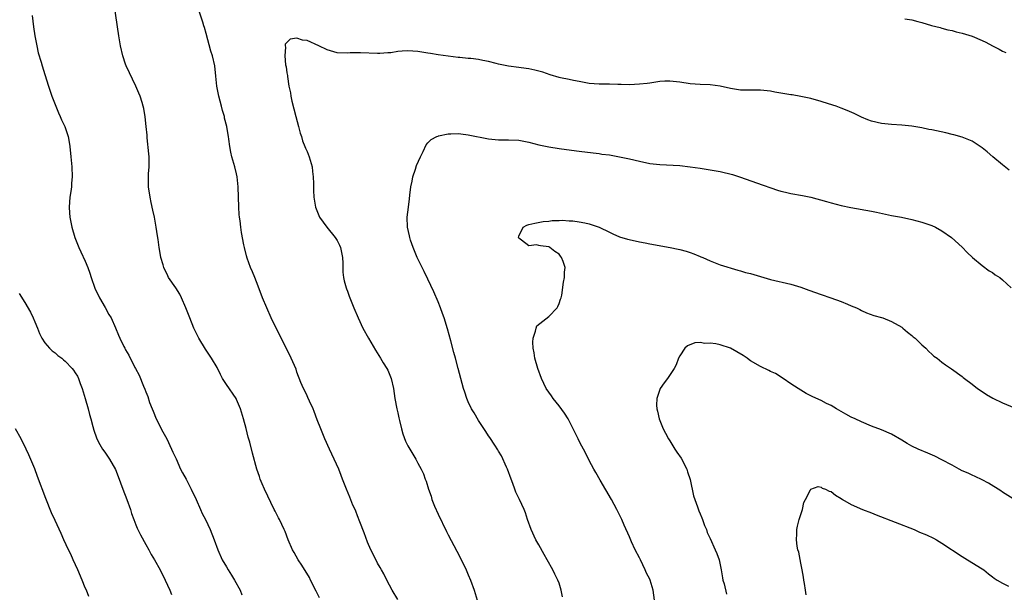
# Model space of a CAD drawing. Units: inches. Extents: x 2631000 to 2634000, y 1506000 to 1509000.
# Drawn here: x 2633094 to 2633289, y 1506641 to 1506754 of the extents above; entities that cross this region are included whole.
import ezdxf

# ---------------------------------------------------------------- set-up
doc = ezdxf.new("R2010")
doc.units = ezdxf.units.IN
doc.header["$MEASUREMENT"] = 0
doc.layers.add('LD26311506_10ft', color=141, linetype='Continuous')

msp = doc.modelspace()

# ---------------------------------------------------------------- linework, layer by layer
at = {"layer": 'LD26311506_10ft'}
for points, elevation in [([(2633153.46, 1506639.46), (2633152.82, 1506640.82), (2633151.68, 1506643), (2633151.47, 1506643.47), (2633149.95, 1506645.95), (2633149.25, 1506647), (2633148.44, 1506648.44), (2633148.14, 1506649), (2633147.28, 1506651), (2633146.63, 1506652.63), (2633146.47, 1506653), (2633145.51, 1506655), (2633145.32, 1506655.32), (2633144.65, 1506656.65), (2633144.5, 1506657), (2633142.53, 1506661), (2633142.09, 1506662.09), (2633141.69, 1506663), (2633141.54, 1506663.54), (2633141.03, 1506665), (2633140.16, 1506668.16), (2633139.62, 1506670.38), (2633139.34, 1506671.34), (2633138.91, 1506673.09), (2633138.39, 1506675), (2633137.79, 1506677), (2633137, 1506678.8), (2633136.91, 1506679), (2633135, 1506681.81), (2633134.24, 1506683), (2633133.81, 1506683.81), (2633133.14, 1506685.14), (2633132.07, 1506687), (2633130.84, 1506688.84), (2633129.55, 1506691), (2633129, 1506692.06), (2633128.55, 1506693), (2633127.72, 1506695), (2633126.98, 1506696.98), (2633126.09, 1506699), (2633125.74, 1506699.74), (2633124.97, 1506700.97), (2633123.53, 1506703), (2633123.35, 1506703.35), (2633122.58, 1506705), (2633122.43, 1506705.57), (2633122.01, 1506707), (2633121.83, 1506707.83), (2633121.65, 1506709), (2633121.45, 1506710.55), (2633121.33, 1506711.33), (2633121.08, 1506713), (2633120.72, 1506715), (2633120.41, 1506716.41), (2633120.07, 1506717.93), (2633119.84, 1506719), (2633119.56, 1506721), (2633119.55, 1506723), (2633119.57, 1506723.57), (2633119.67, 1506725), (2633119.66, 1506726.34), (2633119.64, 1506727), (2633119.59, 1506727.59), (2633119.26, 1506730.74), (2633119.25, 1506731.25), (2633119.11, 1506733), (2633118.9, 1506734.9), (2633118.6, 1506736.59), (2633118.5, 1506737), (2633118.27, 1506737.73), (2633117.89, 1506739), (2633117.63, 1506739.63), (2633117, 1506741), (2633115.13, 1506745), (2633115, 1506745.35), (2633114.45, 1506747), (2633114, 1506749), (2633113.65, 1506751), (2633112.75, 1506757.25)], 9520), ([(2633096.48, 1506755), (2633096.74, 1506752.74), (2633096.99, 1506751), (2633097.36, 1506749), (2633097.64, 1506747.64), (2633098.21, 1506745.79), (2633098.43, 1506745), (2633099, 1506743.31), (2633099.71, 1506741), (2633100.38, 1506739), (2633101.7, 1506735.7), (2633102.02, 1506735), (2633102.3, 1506734.3), (2633102.92, 1506733), (2633103.59, 1506731), (2633103.73, 1506730.27), (2633103.96, 1506729), (2633104.16, 1506727), (2633104.33, 1506725), (2633104.4, 1506723), (2633104.28, 1506721.72), (2633104.23, 1506721), (2633104.12, 1506720.12), (2633103.95, 1506719), (2633103.81, 1506717), (2633103.88, 1506715.88), (2633103.96, 1506715), (2633104.35, 1506713), (2633104.91, 1506711), (2633105.7, 1506709), (2633106.13, 1506708.13), (2633107, 1506706.26), (2633107.5, 1506705), (2633107.9, 1506703.9), (2633108.15, 1506703), (2633108.91, 1506700.91), (2633109.81, 1506699), (2633110.95, 1506697.05), (2633111.69, 1506695.69), (2633112.11, 1506695), (2633112.96, 1506693.04), (2633113.56, 1506691.56), (2633113.85, 1506691), (2633114.65, 1506689.35), (2633114.83, 1506689), (2633114.9, 1506688.9), (2633115, 1506688.66), (2633115.62, 1506687.62), (2633116.84, 1506685.16), (2633116.96, 1506684.96), (2633117.66, 1506683.66), (2633118.55, 1506681.45), (2633118.84, 1506680.84), (2633119, 1506680.33), (2633119.4, 1506679.4), (2633119.77, 1506678.23), (2633120.25, 1506677), (2633120.48, 1506676.48), (2633121.04, 1506675), (2633122.39, 1506672.39), (2633123.16, 1506671), (2633124.11, 1506669), (2633124.37, 1506668.37), (2633125, 1506667.04), (2633125.91, 1506665), (2633126.27, 1506664.27), (2633127, 1506663), (2633128.03, 1506661), (2633128.99, 1506659), (2633129.86, 1506657), (2633130.22, 1506656.22), (2633130.85, 1506655), (2633131.81, 1506653), (2633132.6, 1506651), (2633133.31, 1506649), (2633134.19, 1506647), (2633135, 1506645.63), (2633135.35, 1506645), (2633135.99, 1506643.99), (2633136.58, 1506643), (2633137.7, 1506641), (2633138.08, 1506640.08)], 9530), ([(2633169, 1506639.14), (2633167.88, 1506641), (2633166.82, 1506643), (2633166.25, 1506644.25), (2633165.78, 1506645), (2633165.51, 1506645.51), (2633165, 1506646.32), (2633164.11, 1506648.11), (2633163.69, 1506649), (2633163, 1506650.53), (2633162.35, 1506652.35), (2633161.45, 1506654.55), (2633161, 1506655.75), (2633160.68, 1506656.68), (2633160.52, 1506657), (2633160.12, 1506657.88), (2633159.47, 1506659.47), (2633158.81, 1506661), (2633158.05, 1506663), (2633157.75, 1506663.75), (2633157.29, 1506665), (2633156.4, 1506667), (2633155.43, 1506669), (2633154.53, 1506671), (2633153.71, 1506673), (2633153, 1506674.8), (2633152.43, 1506676.43), (2633152.2, 1506677), (2633151.48, 1506678.52), (2633151.19, 1506679.19), (2633151, 1506679.54), (2633150.56, 1506680.56), (2633150.31, 1506681), (2633149.78, 1506682.22), (2633149, 1506684.26), (2633148.81, 1506684.81), (2633147.86, 1506687), (2633143.91, 1506695), (2633143, 1506697), (2633142.18, 1506699), (2633141.31, 1506701.3), (2633140.62, 1506703), (2633140.18, 1506704.18), (2633139.81, 1506705), (2633139.13, 1506706.87), (2633139, 1506707.31), (2633138.56, 1506709), (2633138.47, 1506709.53), (2633137.97, 1506711.97), (2633137.84, 1506713), (2633137.71, 1506714.29), (2633137.6, 1506715), (2633137.56, 1506715.56), (2633137.48, 1506717), (2633137.36, 1506721), (2633137.14, 1506723), (2633137, 1506723.6), (2633136.64, 1506725), (2633136.06, 1506727), (2633135.87, 1506727.87), (2633135.67, 1506729), (2633135.49, 1506730.51), (2633135.42, 1506731), (2633135.35, 1506731.35), (2633135.11, 1506733), (2633134.65, 1506734.65), (2633134.59, 1506735), (2633134.2, 1506736.2), (2633134, 1506737), (2633133.48, 1506739), (2633133.12, 1506741), (2633132.92, 1506743), (2633132.68, 1506745), (2633132.21, 1506747), (2633131.92, 1506747.92), (2633131, 1506751.45), (2633130.63, 1506752.63), (2633130.53, 1506753), (2633130.33, 1506753.67), (2633129.65, 1506755.65)], 9510), ([(2633269.62, 1506754.38), (2633271, 1506754.13), (2633272.2, 1506753.8), (2633273, 1506753.62), (2633274.94, 1506753.06), (2633276.61, 1506752.61), (2633277, 1506752.52), (2633278.19, 1506752.19), (2633279, 1506752.02), (2633279.81, 1506751.81), (2633281, 1506751.53), (2633283, 1506750.92), (2633285, 1506750.06), (2633285.73, 1506749.73), (2633287, 1506748.98), (2633288.32, 1506748.32), (2633289, 1506747.92), (2633289.68, 1506747.68)], 9510), ([(2633290.34, 1506724.34), (2633289, 1506725.41), (2633287.1, 1506727), (2633285.98, 1506727.98), (2633285, 1506728.78), (2633283, 1506730.07), (2633281, 1506730.86), (2633279.35, 1506731.35), (2633279, 1506731.43), (2633277.75, 1506731.75), (2633275, 1506732.32), (2633274.41, 1506732.41), (2633273, 1506732.7), (2633271, 1506733.05), (2633269, 1506733.28), (2633267, 1506733.4), (2633265, 1506733.62), (2633263, 1506734.07), (2633262.31, 1506734.31), (2633261, 1506734.82), (2633259.54, 1506735.54), (2633258.15, 1506736.15), (2633257, 1506736.63), (2633255.98, 1506737), (2633254.51, 1506737.49), (2633253, 1506737.97), (2633251, 1506738.53), (2633249, 1506738.95), (2633247.26, 1506739.26), (2633247, 1506739.29), (2633243.83, 1506739.83), (2633243, 1506739.99), (2633241, 1506740.21), (2633240.23, 1506740.23), (2633239, 1506740.2), (2633238.23, 1506740.23), (2633237, 1506740.21), (2633235, 1506740.51), (2633233, 1506740.97), (2633231, 1506741.24), (2633229, 1506741.3), (2633227, 1506741.47), (2633225, 1506741.8), (2633223, 1506742.01), (2633221.98, 1506741.98), (2633221, 1506741.92), (2633220.24, 1506741.76), (2633219, 1506741.62), (2633218.48, 1506741.52), (2633217, 1506741.36), (2633215, 1506741.28), (2633213.34, 1506741.34), (2633212.66, 1506741.34), (2633211, 1506741.39), (2633210.62, 1506741.38), (2633209, 1506741.4), (2633207, 1506741.55), (2633205, 1506741.9), (2633203.85, 1506742.15), (2633203, 1506742.29), (2633201.32, 1506742.68), (2633201, 1506742.73), (2633199.26, 1506743.26), (2633197.78, 1506743.78), (2633196.2, 1506744.2), (2633195, 1506744.43), (2633194.5, 1506744.5), (2633193, 1506744.71), (2633190.95, 1506744.95), (2633189, 1506745.35), (2633188.53, 1506745.47), (2633187, 1506745.92), (2633185.89, 1506746.11), (2633185, 1506746.31), (2633183.53, 1506746.47), (2633183, 1506746.51), (2633181.32, 1506746.68), (2633181, 1506746.68), (2633179, 1506746.92), (2633177, 1506747.21), (2633175.48, 1506747.48), (2633175, 1506747.55), (2633173.77, 1506747.77), (2633173, 1506747.88), (2633171, 1506748.02), (2633169.91, 1506747.91), (2633169, 1506747.89), (2633167.64, 1506747.64), (2633167, 1506747.6), (2633165.46, 1506747.46), (2633165, 1506747.46), (2633161.62, 1506747.62), (2633159.59, 1506747.59), (2633159, 1506747.54), (2633157, 1506747.62), (2633155, 1506748.18), (2633153.31, 1506749), (2633151, 1506750.04), (2633150.13, 1506750.13), (2633149, 1506750.51), (2633147.65, 1506750.35), (2633146.64, 1506749.36), (2633146.63, 1506749), (2633146.72, 1506748.72), (2633146.57, 1506747), (2633146.75, 1506745.25), (2633146.84, 1506744.84), (2633147, 1506743.65), (2633147.09, 1506743.09), (2633147.11, 1506742.89), (2633147.41, 1506741), (2633147.69, 1506739.69), (2633147.79, 1506739), (2633147.99, 1506738.01), (2633148.76, 1506735), (2633149.32, 1506733), (2633149.66, 1506731.66), (2633149.88, 1506731), (2633150.13, 1506730.13), (2633150.58, 1506729), (2633150.69, 1506728.69), (2633151, 1506728.02), (2633151.4, 1506727), (2633151.99, 1506725), (2633152.08, 1506724.08), (2633152.23, 1506723), (2633152.29, 1506721.71), (2633152.28, 1506720.28), (2633152.38, 1506719), (2633152.7, 1506717), (2633153.5, 1506715), (2633154.92, 1506713), (2633156.57, 1506711), (2633157, 1506710.35), (2633157.44, 1506709.44), (2633157.62, 1506709), (2633158.02, 1506707), (2633158.1, 1506705.9), (2633158.11, 1506704.11), (2633158.26, 1506703), (2633158.34, 1506702.34), (2633158.75, 1506701), (2633158.8, 1506700.8), (2633159, 1506700.29), (2633159.34, 1506699.34), (2633159.51, 1506699), (2633160.31, 1506697), (2633161.15, 1506695), (2633162.1, 1506693), (2633163.18, 1506691), (2633164.58, 1506688.58), (2633165.57, 1506687), (2633166.1, 1506686.1), (2633166.82, 1506685), (2633167, 1506684.65), (2633167.68, 1506683), (2633168.14, 1506681), (2633168.42, 1506679), (2633168.79, 1506677), (2633169, 1506676.18), (2633169.21, 1506675.21), (2633169.37, 1506674.63), (2633169.75, 1506673), (2633170.01, 1506672.01), (2633170.54, 1506670.54), (2633171, 1506669.63), (2633171.37, 1506669), (2633172.59, 1506667), (2633173, 1506666.2), (2633173.64, 1506665), (2633174.08, 1506664.08), (2633174.45, 1506663), (2633174.62, 1506662.62), (2633175.1, 1506661), (2633175.62, 1506659.62), (2633175.79, 1506659), (2633176.31, 1506657.69), (2633177, 1506656.08), (2633178.65, 1506652.65), (2633179, 1506651.96), (2633180.75, 1506648.75), (2633181, 1506648.24), (2633182.55, 1506645), (2633183, 1506644.02), (2633183.44, 1506643), (2633184.15, 1506641), (2633184.75, 1506639)], 9500), ([(2633201.69, 1506639.69), (2633201.44, 1506641), (2633201, 1506642.41), (2633200.79, 1506643), (2633200.17, 1506644.17), (2633199.77, 1506645), (2633198.67, 1506647), (2633198.05, 1506648.05), (2633197, 1506650.01), (2633196.43, 1506651), (2633195.48, 1506653), (2633194.78, 1506655), (2633194.33, 1506656.33), (2633194.07, 1506657), (2633193.17, 1506659), (2633192.45, 1506660.45), (2633192.24, 1506661), (2633191.82, 1506662.18), (2633191.49, 1506663), (2633190.79, 1506665), (2633190.6, 1506665.4), (2633189.62, 1506667.62), (2633189, 1506668.56), (2633188.85, 1506668.85), (2633188.24, 1506669.76), (2633187.28, 1506671.28), (2633187, 1506671.63), (2633186.48, 1506672.48), (2633185, 1506674.66), (2633184.15, 1506676.15), (2633183.65, 1506677), (2633183, 1506678.33), (2633182.7, 1506679), (2633182.3, 1506680.3), (2633182.06, 1506681), (2633181.55, 1506683), (2633181.01, 1506685), (2633180.47, 1506687), (2633180.13, 1506688.13), (2633179.51, 1506690.49), (2633178.86, 1506692.86), (2633178.19, 1506695), (2633177.89, 1506695.89), (2633177.47, 1506697), (2633177, 1506698.18), (2633176.17, 1506700.17), (2633175, 1506702.7), (2633174.23, 1506704.23), (2633173.82, 1506705), (2633172.88, 1506707), (2633172.35, 1506708.35), (2633172.07, 1506709), (2633171.54, 1506710.46), (2633171.37, 1506711), (2633171.32, 1506711.32), (2633170.91, 1506713), (2633170.86, 1506715), (2633171.11, 1506717), (2633171.35, 1506718.65), (2633171.4, 1506719.4), (2633171.61, 1506721), (2633171.85, 1506722.15), (2633172.01, 1506723), (2633172.53, 1506724.53), (2633172.75, 1506725.25), (2633173.5, 1506727), (2633174.05, 1506728.05), (2633174.63, 1506729.37), (2633175, 1506729.75), (2633175.6, 1506730.4), (2633176.76, 1506731), (2633177, 1506731.1), (2633177.12, 1506731.11), (2633179, 1506731.54), (2633179.52, 1506731.52), (2633181, 1506731.59), (2633181.51, 1506731.51), (2633183, 1506731.34), (2633187, 1506730.54), (2633189, 1506730.38), (2633191, 1506730.38), (2633193, 1506730.27), (2633195, 1506729.88), (2633197, 1506729.36), (2633199, 1506728.95), (2633201, 1506728.66), (2633202.46, 1506728.46), (2633205, 1506728.08), (2633207.75, 1506727.75), (2633209, 1506727.62), (2633209.53, 1506727.53), (2633211, 1506727.34), (2633213, 1506726.98), (2633215, 1506726.56), (2633217, 1506726.1), (2633219, 1506725.68), (2633221, 1506725.45), (2633225, 1506725.23), (2633227, 1506725.02), (2633229, 1506724.73), (2633231, 1506724.42), (2633233, 1506724.05), (2633235.45, 1506723.45), (2633237, 1506722.95), (2633240.18, 1506721.82), (2633244.37, 1506720.37), (2633245, 1506720.18), (2633245.94, 1506719.94), (2633247, 1506719.7), (2633249.31, 1506719.31), (2633251, 1506718.98), (2633254.11, 1506718.11), (2633255, 1506717.84), (2633257, 1506717.35), (2633258.94, 1506716.94), (2633263, 1506716.18), (2633263.97, 1506715.97), (2633267, 1506715.36), (2633268.98, 1506715), (2633271, 1506714.56), (2633273, 1506714.04), (2633275, 1506713.34), (2633275.69, 1506713), (2633277, 1506712.32), (2633278.9, 1506711), (2633281, 1506709.05), (2633281.97, 1506707.97), (2633283.04, 1506707), (2633285, 1506705.39), (2633286.38, 1506704.38), (2633287, 1506704), (2633287.58, 1506703.58), (2633288.46, 1506703), (2633289, 1506702.58), (2633290.73, 1506701)], 9490), ([(2633219.93, 1506639), (2633219.68, 1506641), (2633219.06, 1506643), (2633219, 1506643.14), (2633218.36, 1506644.36), (2633218.1, 1506645), (2633217.17, 1506647), (2633217, 1506647.39), (2633216.14, 1506649), (2633215.4, 1506650.6), (2633215, 1506651.56), (2633213.92, 1506653.92), (2633213.46, 1506655), (2633212.49, 1506657), (2633211.39, 1506659), (2633209.19, 1506662.81), (2633208.34, 1506664.34), (2633207.94, 1506665), (2633207, 1506666.74), (2633206.24, 1506668.24), (2633205.88, 1506669), (2633205.55, 1506669.55), (2633205, 1506670.57), (2633204.8, 1506671), (2633204.18, 1506672.18), (2633203.83, 1506673), (2633202.79, 1506675), (2633202.11, 1506676.11), (2633201, 1506677.59), (2633199.86, 1506679), (2633199.52, 1506679.52), (2633198.48, 1506681), (2633197.5, 1506683), (2633196.77, 1506685), (2633196.21, 1506687), (2633196.05, 1506688.05), (2633195.87, 1506689), (2633195.78, 1506690.22), (2633195.84, 1506691), (2633196.35, 1506692.35), (2633196.44, 1506693), (2633196.59, 1506693.41), (2633199, 1506695.28), (2633200.65, 1506697), (2633200.74, 1506697.26), (2633201, 1506697.84), (2633201.29, 1506698.71), (2633201.42, 1506699), (2633201.55, 1506699.55), (2633201.87, 1506702.13), (2633202.08, 1506703), (2633202.12, 1506704.12), (2633202.19, 1506705), (2633201.8, 1506706.2), (2633201.5, 1506707), (2633201.29, 1506707.29), (2633201, 1506707.64), (2633200.18, 1506708.18), (2633199.16, 1506709), (2633199, 1506709.12), (2633197.32, 1506709.32), (2633197, 1506709.41), (2633196.51, 1506709.49), (2633195, 1506709.31), (2633193.53, 1506710.47), (2633193, 1506710.81), (2633192.93, 1506711), (2633193, 1506711.23), (2633193.86, 1506713), (2633194.61, 1506713.39), (2633195, 1506713.54), (2633196.18, 1506713.82), (2633197.86, 1506714.14), (2633199, 1506714.22), (2633199.65, 1506714.35), (2633201, 1506714.32), (2633201.6, 1506714.4), (2633203, 1506714.26), (2633203.74, 1506714.26), (2633205, 1506714.06), (2633206.15, 1506713.85), (2633207, 1506713.66), (2633209, 1506713.02), (2633211, 1506712.01), (2633211.69, 1506711.69), (2633213, 1506711.12), (2633214.61, 1506710.61), (2633215.55, 1506710.45), (2633217, 1506710.12), (2633218.08, 1506709.92), (2633219, 1506709.72), (2633223.05, 1506709), (2633224.67, 1506708.67), (2633225, 1506708.57), (2633226.25, 1506708.25), (2633227, 1506707.96), (2633227.75, 1506707.75), (2633229, 1506707.21), (2633229.16, 1506707.16), (2633229.54, 1506707), (2633231, 1506706.32), (2633233, 1506705.52), (2633236.46, 1506704.46), (2633237, 1506704.37), (2633238.04, 1506704.04), (2633239, 1506703.83), (2633243, 1506702.63), (2633247, 1506701.68), (2633249, 1506701.1), (2633250.55, 1506700.55), (2633253, 1506699.65), (2633254.92, 1506699), (2633257, 1506698.26), (2633258.28, 1506697.72), (2633259, 1506697.44), (2633260.01, 1506697), (2633260.68, 1506696.68), (2633261, 1506696.5), (2633262.03, 1506696.03), (2633263.47, 1506695.47), (2633265, 1506695.08), (2633265.26, 1506695), (2633267, 1506694.33), (2633269, 1506693.18), (2633269.24, 1506693), (2633270.16, 1506692.16), (2633271, 1506691.55), (2633271.28, 1506691.28), (2633271.65, 1506691), (2633273, 1506689.7), (2633273.79, 1506689), (2633274.37, 1506688.37), (2633275, 1506687.8), (2633275.41, 1506687.41), (2633276.01, 1506687), (2633277, 1506686.21), (2633277.69, 1506685.7), (2633278.88, 1506684.88), (2633281, 1506683.38), (2633281.2, 1506683.2), (2633281.46, 1506683), (2633283, 1506681.88), (2633284.05, 1506681), (2633285, 1506680.39), (2633285.82, 1506679.82), (2633287.07, 1506679.07), (2633289, 1506678.16), (2633292.64, 1506676.64)], 9480), ([(2633093.86, 1506699.86), (2633095, 1506698.06), (2633096.13, 1506696.13), (2633096.67, 1506695), (2633097, 1506694.23), (2633097.52, 1506693), (2633097.91, 1506691.91), (2633098.37, 1506691), (2633099, 1506690.04), (2633099.89, 1506689), (2633100.45, 1506688.45), (2633101, 1506688.1), (2633101.58, 1506687.58), (2633102.31, 1506687), (2633102.68, 1506686.68), (2633103, 1506686.43), (2633104.37, 1506685), (2633104.64, 1506684.64), (2633105, 1506684.11), (2633105.43, 1506683.43), (2633105.66, 1506683), (2633106.01, 1506681.99), (2633106.37, 1506681), (2633106.94, 1506679), (2633107.54, 1506677), (2633107.84, 1506675.84), (2633108.1, 1506675), (2633108.52, 1506673.48), (2633108.71, 1506672.71), (2633109.21, 1506671.21), (2633109.3, 1506671), (2633109.87, 1506669.87), (2633110.42, 1506669), (2633110.66, 1506668.66), (2633111, 1506668.2), (2633111.81, 1506667), (2633112.96, 1506664.96), (2633113.52, 1506663.52), (2633114.45, 1506661), (2633115.23, 1506659), (2633115.95, 1506657), (2633116.18, 1506656.18), (2633116.6, 1506655), (2633117, 1506653.96), (2633117.29, 1506653.29), (2633117.97, 1506651.97), (2633119, 1506650.03), (2633119.59, 1506649), (2633120.09, 1506648.09), (2633120.73, 1506647), (2633121.83, 1506645), (2633122.86, 1506643), (2633123.76, 1506641), (2633124.12, 1506640.12)], 9540), ([(2633291.13, 1506659.13), (2633289, 1506660.45), (2633288.67, 1506660.67), (2633286.22, 1506662.22), (2633285, 1506662.85), (2633283.55, 1506663.55), (2633283, 1506663.78), (2633282.18, 1506664.18), (2633281, 1506664.7), (2633280.41, 1506665), (2633279, 1506665.76), (2633277, 1506666.86), (2633275.59, 1506667.59), (2633274.2, 1506668.2), (2633272.24, 1506669), (2633271, 1506669.58), (2633270.06, 1506670.06), (2633269, 1506670.75), (2633267, 1506671.93), (2633265, 1506672.83), (2633263, 1506673.54), (2633261, 1506674.36), (2633259.75, 1506675), (2633259, 1506675.35), (2633257.93, 1506675.93), (2633256.09, 1506677), (2633255, 1506677.6), (2633254.06, 1506678.06), (2633253, 1506678.62), (2633251.36, 1506679.36), (2633251, 1506679.58), (2633250.04, 1506680.04), (2633248.48, 1506681), (2633247, 1506681.96), (2633245.47, 1506683), (2633243.95, 1506683.95), (2633243, 1506684.38), (2633242.61, 1506684.6), (2633241, 1506685.35), (2633239, 1506686.51), (2633238.71, 1506686.71), (2633238.34, 1506687), (2633237.54, 1506687.54), (2633236.3, 1506688.3), (2633235.04, 1506689), (2633233, 1506689.67), (2633232.15, 1506689.85), (2633231, 1506690.02), (2633229.96, 1506689.96), (2633229, 1506690.1), (2633227.94, 1506690.06), (2633226.51, 1506689.49), (2633225.99, 1506689), (2633225, 1506687.51), (2633224.74, 1506687), (2633224.28, 1506685.72), (2633223.85, 1506685), (2633222.53, 1506683), (2633221.85, 1506682.15), (2633221.1, 1506681), (2633221, 1506680.8), (2633220.42, 1506679), (2633220.33, 1506677.67), (2633220.4, 1506677), (2633220.54, 1506676.54), (2633220.86, 1506675), (2633221, 1506674.68), (2633221.65, 1506673), (2633222.13, 1506672.13), (2633222.73, 1506671), (2633223, 1506670.64), (2633223.99, 1506669), (2633224.39, 1506668.39), (2633225.21, 1506667.21), (2633226.36, 1506665), (2633226.5, 1506664.5), (2633227.04, 1506662.96), (2633227.69, 1506659.69), (2633227.92, 1506659), (2633228.5, 1506657.5), (2633228.73, 1506656.73), (2633229, 1506656.11), (2633229.31, 1506655.31), (2633229.47, 1506655), (2633229.85, 1506653.85), (2633230.24, 1506653), (2633230.43, 1506652.43), (2633231, 1506651.23), (2633232.01, 1506649), (2633232.29, 1506648.29), (2633232.76, 1506647), (2633233.19, 1506645), (2633233.44, 1506643.44), (2633233.54, 1506643), (2633233.75, 1506642.25), (2633234.22, 1506640.22)], 9470), ([(2633107.73, 1506639.73), (2633107.23, 1506641), (2633107, 1506641.47), (2633106.39, 1506643), (2633105.51, 1506645), (2633104.59, 1506647), (2633104.14, 1506648.14), (2633103.68, 1506649), (2633102.77, 1506651), (2633102.24, 1506652.24), (2633101, 1506654.78), (2633100.31, 1506656.31), (2633099.17, 1506659.17), (2633097.53, 1506663.53), (2633097, 1506665.04), (2633095.82, 1506667.82), (2633095.26, 1506669), (2633094.28, 1506671), (2633093.18, 1506673)], 9550), ([(2633250.05, 1506640.05), (2633249.94, 1506641), (2633249.7, 1506642.3), (2633249.6, 1506643), (2633249.54, 1506643.54), (2633249.24, 1506645), (2633249, 1506646.35), (2633248.56, 1506648.56), (2633248.42, 1506649), (2633248.29, 1506649.71), (2633248.1, 1506651), (2633248.18, 1506652.18), (2633248.2, 1506653), (2633248.31, 1506653.69), (2633248.68, 1506655), (2633249.32, 1506657), (2633249.6, 1506658.4), (2633249.93, 1506659), (2633250.92, 1506660.92), (2633250.95, 1506661.05), (2633252.41, 1506661.59), (2633253, 1506661.43), (2633253.23, 1506661.23), (2633253.89, 1506661), (2633254.61, 1506660.61), (2633255, 1506660.58), (2633255.85, 1506659.85), (2633257, 1506659.18), (2633257.26, 1506659), (2633259, 1506657.96), (2633261.24, 1506657), (2633263, 1506656.35), (2633263.95, 1506655.95), (2633271.5, 1506653), (2633272.53, 1506652.53), (2633273.94, 1506651.94), (2633275.32, 1506651.32), (2633275.94, 1506651), (2633277, 1506650.34), (2633281, 1506647.64), (2633282.08, 1506647), (2633285, 1506645.19), (2633285.28, 1506645), (2633286.26, 1506644.26), (2633287, 1506643.63), (2633287.35, 1506643.35), (2633287.92, 1506643), (2633289, 1506642.35), (2633290.19, 1506641.81)], 9460)]:
    msp.add_lwpolyline(points, dxfattribs=dict(at, elevation=elevation))

doc.saveas('drawing.dxf')
